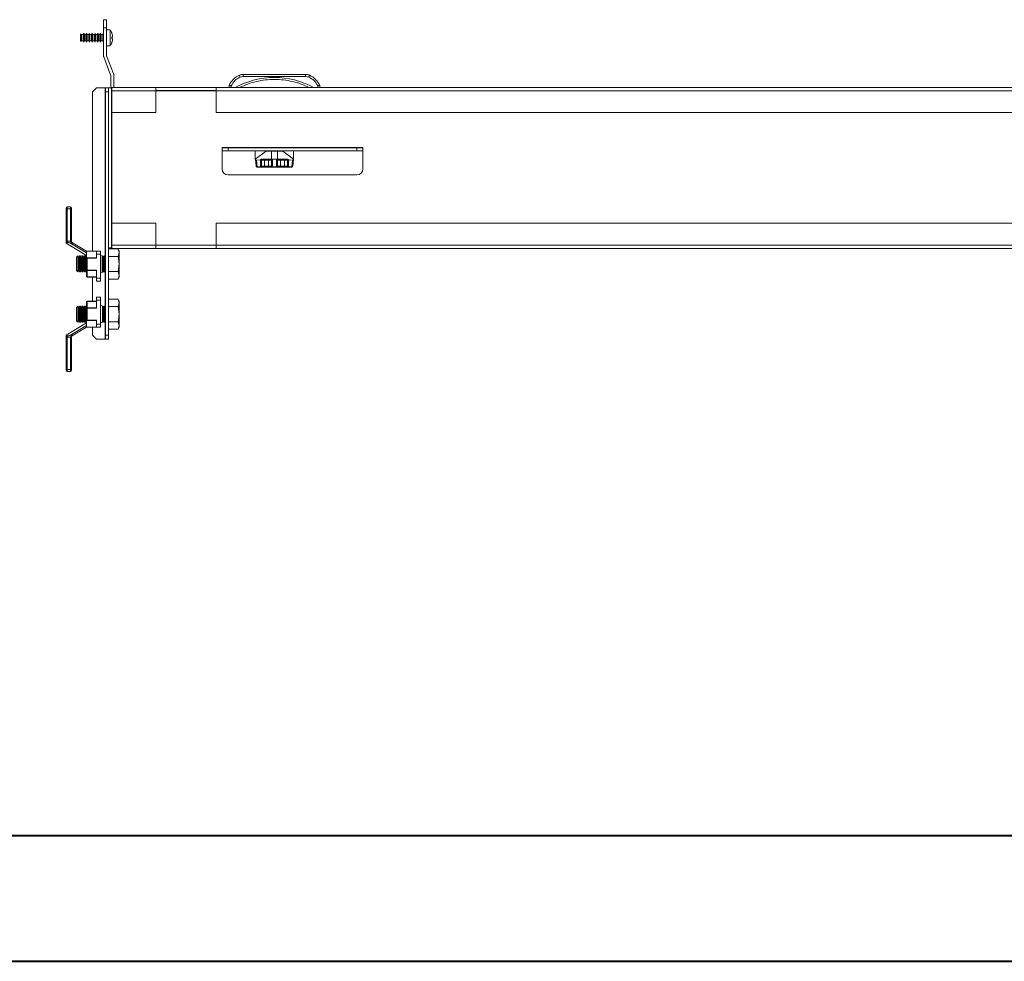
# Model space of a CAD drawing. Units: millimetres. Extents: x 0 to 5650, y 0 to 3902.
# Drawn here: x 965 to 1455, y 0 to 468 of the extents above; entities that cross this region are included whole.
import ezdxf

# ---------------------------------------------------------------- set-up
doc = ezdxf.new("R2010")
doc.units = ezdxf.units.MM

msp = doc.modelspace()

# ---------------------------------------------------------------- linework, layer by layer
at = {"color": 7, "linetype": 'Continuous', "lineweight": 15}
for p, q in [((1006.61, 468.05), (1006.61, 464.05)), ((1008.11, 468.05), (1006.61, 468.05)), ((1008.11, 464.05), (1008.11, 468.05)), ((995.14, 460.74), (995.11, 460.7)), ((995.11, 460.7), (995.11, 459.05)), ((995.49, 460.94), (995.14, 460.74)), ((995.14, 460.74), (995.14, 459.05)), ((995.69, 460.6), (995.49, 460.94)), ((995.49, 460.94), (995.49, 457.15)), ((996.46, 460.6), (995.69, 460.6)), ((995.69, 460.6), (995.69, 459.05)), ((996.77, 461.15), (996.46, 460.6)), ((996.46, 460.6), (996.46, 459.05)), ((997.09, 460.6), (996.77, 461.15)), ((996.77, 461.15), (996.77, 456.95)), ((997.86, 460.6), (997.09, 460.6)), ((997.09, 460.6), (997.09, 459.05)), ((998.17, 461.15), (997.86, 460.6)), ((997.86, 460.6), (997.86, 459.05)), ((998.49, 460.6), (998.17, 461.15)), ((998.17, 461.15), (998.17, 456.95)), ((999.26, 460.6), (998.49, 460.6)), ((998.49, 460.6), (998.49, 459.05)), ((999.57, 461.15), (999.26, 460.6)), ((999.26, 460.6), (999.26, 459.05)), ((999.89, 460.6), (999.57, 461.15)), ((999.57, 461.15), (999.57, 456.95)), ((1000.66, 460.6), (999.89, 460.6)), ((999.89, 460.6), (999.89, 459.05)), ((1000.97, 461.15), (1000.66, 460.6)), ((1000.66, 460.6), (1000.66, 459.05)), ((1001.29, 460.6), (1000.97, 461.15)), ((1000.97, 461.15), (1000.97, 456.95)), ((1002.06, 460.6), (1001.29, 460.6)), ((1001.29, 460.6), (1001.29, 459.05)), ((1002.37, 461.15), (1002.06, 460.6)), ((1002.06, 460.6), (1002.06, 459.05)), ((1002.69, 460.6), (1002.37, 461.15)), ((1002.37, 461.15), (1002.37, 456.95)), ((1003.46, 460.6), (1002.69, 460.6)), ((1002.69, 460.6), (1002.69, 459.05)), ((1003.77, 461.15), (1003.46, 460.6)), ((1003.46, 460.6), (1003.46, 459.05)), ((1004.09, 460.6), (1003.77, 461.15)), ((1003.77, 461.15), (1003.77, 456.95)), ((1004.86, 460.6), (1004.09, 460.6)), ((1004.09, 460.6), (1004.09, 459.05)), ((1005.17, 461.15), (1004.86, 460.6)), ((1004.86, 460.6), (1004.86, 459.05)), ((1005.49, 460.6), (1005.17, 461.15)), ((1005.17, 461.15), (1005.17, 456.95)), ((1006.26, 460.6), (1005.49, 460.6)), ((1005.49, 460.6), (1005.49, 459.05)), ((1006.57, 461.15), (1006.26, 460.6)), ((1006.26, 460.6), (1006.26, 459.05)), ((1006.61, 461.08), (1006.57, 461.15)), ((1006.57, 461.15), (1006.57, 456.95)), ((1006.61, 464.05), (1008.11, 464.05)), ((1006.61, 464.05), (1006.61, 450.07)), ((1008.11, 464.05), (1008.11, 450.07)), ((1009.84, 463.05), (1008.11, 463.05)), ((1009.84, 459.05), (1009.84, 463.05)), ((1010.82, 461.21), (1011.07, 460.36)), ((1010.82, 461.21), (1010.84, 461.21)), ((1011.07, 460.36), (1010.82, 461.21)), ((1011.14, 459.73), (1011.07, 460.36)), ((995.11, 459.05), (995.11, 457.4)), ((995.11, 457.4), (995.14, 457.35)), ((995.14, 459.05), (995.14, 457.35)), ((995.14, 457.35), (995.49, 457.15)), ((995.49, 457.15), (995.69, 457.5)), ((995.69, 459.05), (995.69, 457.5)), ((995.69, 457.5), (996.46, 457.5)), ((996.46, 459.05), (996.46, 457.5)), ((996.46, 457.5), (996.77, 456.95)), ((996.77, 456.95), (997.09, 457.5)), ((997.09, 459.05), (997.09, 457.5)), ((997.09, 457.5), (997.86, 457.5)), ((997.86, 459.05), (997.86, 457.5)), ((997.86, 457.5), (998.17, 456.95)), ((998.17, 456.95), (998.49, 457.5)), ((998.49, 459.05), (998.49, 457.5)), ((998.49, 457.5), (999.26, 457.5)), ((999.26, 459.05), (999.26, 457.5)), ((999.26, 457.5), (999.57, 456.95)), ((999.57, 456.95), (999.89, 457.5)), ((999.89, 459.05), (999.89, 457.5)), ((999.89, 457.5), (1000.66, 457.5)), ((1000.66, 459.05), (1000.66, 457.5)), ((1000.66, 457.5), (1000.97, 456.95)), ((1000.97, 456.95), (1001.29, 457.5)), ((1001.29, 459.05), (1001.29, 457.5)), ((1001.29, 457.5), (1002.06, 457.5)), ((1002.06, 459.05), (1002.06, 457.5)), ((1002.06, 457.5), (1002.37, 456.95)), ((1002.37, 456.95), (1002.69, 457.5)), ((1002.69, 459.05), (1002.69, 457.5)), ((1002.69, 457.5), (1003.46, 457.5)), ((1003.46, 459.05), (1003.46, 457.5)), ((1003.46, 457.5), (1003.77, 456.95)), ((1003.77, 456.95), (1004.09, 457.5)), ((1004.09, 459.05), (1004.09, 457.5)), ((1004.09, 457.5), (1004.86, 457.5)), ((1004.86, 459.05), (1004.86, 457.5)), ((1004.86, 457.5), (1005.17, 456.95)), ((1005.17, 456.95), (1005.49, 457.5)), ((1005.49, 459.05), (1005.49, 457.5)), ((1005.49, 457.5), (1006.26, 457.5)), ((1006.26, 459.05), (1006.26, 457.5)), ((1006.26, 457.5), (1006.57, 456.95)), ((1006.57, 456.95), (1006.61, 457.02)), ((1009.84, 455.05), (1009.84, 459.05)), ((1010.82, 459.54), (1011.07, 459.36)), ((1010.82, 458.55), (1010.82, 459.54)), ((1010.82, 459.33), (1011.07, 459.36)), ((1011.07, 458.73), (1010.82, 458.76)), ((1011.07, 458.73), (1010.82, 458.55)), ((1010.82, 456.89), (1011.07, 457.73)), ((1011.07, 457.73), (1010.82, 456.89)), ((1011.07, 459.36), (1011.14, 459.73)), ((1011.14, 458.36), (1011.07, 458.73)), ((1011.07, 457.73), (1011.14, 458.36)), ((1008.11, 455.05), (1009.84, 455.05)), ((1010.29, 440.19), (1006.72, 449.49)), ((1008.12, 450.03), (1011.69, 440.73)), ((1076.1, 439.82), (1076.1, 440.82)), ((1107.13, 440.82), (1076.1, 440.82)), ((1107.13, 440.82), (1107.13, 439.82)), ((1010.3, 440.15), (1010.3, 434.12)), ((1011.8, 440.15), (1011.8, 434.32)), ((1074.54, 439.51), (1076.1, 439.82)), ((1107.13, 439.82), (1076.1, 439.82)), ((1107.13, 439.82), (1108.68, 439.51)), ((1003.11, 434.12), (1001.11, 432.12)), ((1001.11, 432.12), (1001.11, 352.92)), ((1007.51, 434.12), (1003.11, 434.12)), ((1007.51, 434.12), (1007.61, 434.12)), ((1007.61, 434.12), (1009.11, 434.12)), ((1007.61, 432.12), (1007.61, 434.12)), ((1009.11, 432.12), (1007.61, 432.12)), ((1007.61, 311.12), (1007.61, 432.12)), ((1009.11, 434.12), (1009.11, 354.52)), ((1009.11, 434.12), (1010.61, 434.12)), ((1009.11, 311.12), (1009.11, 432.12)), ((1010.61, 354.52), (1010.61, 434.12)), ((1010.61, 434.12), (1010.71, 434.12)), ((1010.71, 434.32), (1032.71, 434.32)), ((1010.71, 434.32), (1010.71, 432.72)), ((1010.71, 432.72), (1032.71, 432.72)), ((1010.71, 432.72), (1010.71, 421.82)), ((1032.71, 432.72), (1032.71, 434.32)), ((1062.71, 434.32), (1032.71, 434.32)), ((1032.71, 432.82), (1062.71, 432.82)), ((1032.71, 421.82), (1032.71, 432.72)), ((1062.71, 434.32), (1851.01, 434.32)), ((1062.71, 434.32), (1062.71, 432.72)), ((1062.71, 432.72), (1851.01, 432.72)), ((1062.71, 432.72), (1062.71, 421.82)), ((1069.11, 434.32), (1069.11, 435.32)), ((1069.11, 434.32), (1069.11, 435.32)), ((1070.11, 434.32), (1070.11, 435.12)), ((1113.11, 435.12), (1113.11, 434.32)), ((1114.11, 434.32), (1114.11, 435.32)), ((1010.71, 421.82), (1032.71, 421.82)), ((1062.71, 421.82), (1851.01, 421.82)), ((1065.61, 404.42), (1135.61, 404.42)), ((1065.61, 404.32), (1065.61, 404.42)), ((1065.61, 402.82), (1065.61, 404.32)), ((1068.61, 404.32), (1065.61, 404.32)), ((1068.61, 402.82), (1065.61, 402.82)), ((1065.61, 393.82), (1065.61, 402.82)), ((1068.61, 402.82), (1068.61, 404.32)), ((1132.61, 404.32), (1068.61, 404.32)), ((1132.61, 402.82), (1068.61, 402.82)), ((1082.11, 402.82), (1082.11, 398.72)), ((1082.11, 402.82), (1082.11, 398.72)), ((1087.45, 402.72), (1082.11, 398.72)), ((1090.11, 402.72), (1087.45, 402.72)), ((1090.11, 398.72), (1090.11, 402.72)), ((1090.11, 402.72), (1093.11, 402.72)), ((1093.11, 402.72), (1093.11, 398.72)), ((1095.78, 402.72), (1093.11, 402.72)), ((1101.11, 398.72), (1095.78, 402.72)), ((1101.11, 398.72), (1101.11, 402.82)), ((1132.61, 402.82), (1132.61, 404.32)), ((1135.61, 404.32), (1132.61, 404.32)), ((1135.61, 402.82), (1132.61, 402.82)), ((1135.61, 404.32), (1135.61, 404.42)), ((1135.61, 402.82), (1135.61, 404.32)), ((1135.61, 402.82), (1135.61, 393.82)), ((1082.11, 398.72), (1082.14, 398.51)), ((1082.14, 398.51), (1082.53, 395.32)), ((1082.64, 398.1), (1084.61, 398.39)), ((1083.03, 394.94), (1082.64, 398.1)), ((1084.61, 394.94), (1084.61, 398.39)), ((1085.11, 398.22), (1084.94, 398.56)), ((1085.11, 395.38), (1085.11, 398.22)), ((1085.11, 398.22), (1086.61, 398.22)), ((1085.31, 398.72), (1090.11, 398.72)), ((1086.61, 398.72), (1086.61, 398.22)), ((1086.61, 398.22), (1086.61, 395.22)), ((1088.61, 398.22), (1086.61, 398.22)), ((1088.61, 398.22), (1088.61, 398.72)), ((1088.61, 398.22), (1090.11, 398.22)), ((1088.61, 398.22), (1088.61, 395.22)), ((1090.11, 398.72), (1090.29, 398.72)), ((1090.11, 398.22), (1090.11, 395.38)), ((1090.29, 398.72), (1090.93, 398.72)), ((1090.61, 398.67), (1090.61, 394.94)), ((1092.29, 398.72), (1090.93, 398.72)), ((1092.29, 398.72), (1092.93, 398.72)), ((1092.61, 394.94), (1092.61, 398.67)), ((1092.93, 398.72), (1093.11, 398.72)), ((1093.11, 398.72), (1097.92, 398.72)), ((1093.11, 395.38), (1093.11, 398.22)), ((1093.11, 398.22), (1094.61, 398.22)), ((1094.61, 398.72), (1094.61, 398.22)), ((1094.61, 398.22), (1094.61, 395.22)), ((1096.61, 398.22), (1094.61, 398.22)), ((1096.61, 398.22), (1096.61, 398.72)), ((1096.61, 398.22), (1098.11, 398.22)), ((1096.61, 398.22), (1096.61, 395.22)), ((1098.29, 398.56), (1098.11, 398.22)), ((1098.11, 398.22), (1098.11, 395.38)), ((1098.61, 398.39), (1100.59, 398.1)), ((1098.61, 398.39), (1098.61, 394.94)), ((1100.59, 398.1), (1100.2, 394.94)), ((1100.7, 395.32), (1101.09, 398.51)), ((1101.09, 398.51), (1101.11, 398.72)), ((1083.03, 394.94), (1084.61, 394.94)), ((1083.04, 394.72), (1083.05, 394.72)), ((1084.61, 394.72), (1083.05, 394.72)), ((1084.61, 394.72), (1084.61, 394.94)), ((1086.61, 395.22), (1085.11, 395.22)), ((1086.61, 394.72), (1086.61, 395.22)), ((1088.61, 395.22), (1086.61, 395.22)), ((1088.61, 394.72), (1086.61, 394.72)), ((1088.61, 394.72), (1088.61, 395.22)), ((1090.11, 395.22), (1088.61, 395.22)), ((1092.61, 394.94), (1090.61, 394.94)), ((1090.61, 394.94), (1090.61, 394.72)), ((1092.61, 394.72), (1090.61, 394.72)), ((1092.61, 394.72), (1092.61, 394.94)), ((1094.61, 395.22), (1093.11, 395.22)), ((1094.61, 394.72), (1094.61, 395.22)), ((1096.61, 395.22), (1094.61, 395.22)), ((1096.61, 394.72), (1094.61, 394.72)), ((1096.61, 394.72), (1096.61, 395.22)), ((1098.11, 395.22), (1096.61, 395.22)), ((1098.61, 394.94), (1100.2, 394.94)), ((1098.61, 394.94), (1098.61, 394.72)), ((1098.61, 394.72), (1100.18, 394.72)), ((1098.61, 394.72), (1098.61, 394.72)), ((1100.18, 394.72), (1100.22, 394.73)), ((1132.61, 390.82), (1068.61, 390.82)), ((988.62, 374.02), (988.12, 374.02)), ((988.12, 356.96), (988.12, 374.02)), ((988.62, 374.02), (988.62, 375.02)), ((988.62, 375.02), (990.12, 375.02)), ((988.62, 374.02), (990.12, 374.02)), ((988.62, 357.83), (988.62, 374.02)), ((990.12, 374.02), (990.12, 375.02)), ((990.62, 374.02), (990.12, 374.02)), ((990.12, 374.02), (990.12, 357.83)), ((990.62, 357.83), (990.62, 374.02)), ((1010.71, 366.82), (1010.71, 355.92)), ((1032.71, 366.82), (1010.71, 366.82)), ((1032.71, 355.92), (1032.71, 366.82)), ((1062.71, 366.82), (1062.71, 355.92)), ((1851.01, 366.82), (1062.71, 366.82)), ((990.12, 357.83), (988.62, 357.83)), ((990.12, 357.72), (990.12, 357.83)), ((990.12, 357.83), (990.62, 357.83)), ((988.12, 356.96), (988.12, 356.83)), ((988.12, 356.83), (988.14, 356.83)), ((998.11, 350.82), (988.12, 356.83)), ((998.11, 352.11), (989.83, 357.08)), ((998.11, 352.92), (991.52, 356.89)), ((998.11, 352.92), (998.11, 350.07)), ((998.11, 352.92), (1003.11, 352.92)), ((1003.11, 352.92), (1003.11, 351.39)), ((1005.11, 352.92), (1003.11, 352.92)), ((1005.11, 351.39), (1005.11, 352.92)), ((1010.61, 354.52), (1009.11, 354.52)), ((1013.83, 354.08), (1009.11, 354.08)), ((1010.61, 354.52), (1010.71, 354.52)), ((1032.71, 355.92), (1010.71, 355.92)), ((1010.71, 355.92), (1010.71, 354.32)), ((1032.71, 354.32), (1010.71, 354.32)), ((1014.41, 353.07), (1013.83, 354.08)), ((1013.83, 354.08), (1014.41, 352.2)), ((1014.41, 352.2), (1014.41, 353.07)), ((1032.71, 354.32), (1032.71, 355.92)), ((1062.71, 355.82), (1032.71, 355.82)), ((1032.71, 354.32), (1062.71, 354.32)), ((1851.01, 355.92), (1062.71, 355.92)), ((1062.71, 355.92), (1062.71, 354.32)), ((1851.01, 354.32), (1062.71, 354.32)), ((993.8, 350.57), (993.11, 349.88)), ((993.11, 349.88), (993.11, 346.57)), ((993.86, 350.57), (993.8, 350.57)), ((993.8, 350.57), (993.8, 346.57)), ((994.34, 349.88), (993.86, 350.57)), ((993.86, 350.57), (993.86, 342.57)), ((994.83, 350.57), (994.34, 349.88)), ((994.34, 349.88), (994.34, 343.26)), ((995.09, 350.57), (994.83, 350.57)), ((994.83, 350.57), (994.83, 346.57)), ((995.57, 349.88), (995.09, 350.57)), ((995.09, 350.57), (995.09, 342.57)), ((996.06, 350.57), (995.57, 349.88)), ((995.57, 349.88), (995.57, 343.26)), ((996.32, 350.57), (996.06, 350.57)), ((996.06, 350.57), (996.06, 346.57)), ((996.8, 349.88), (996.32, 350.57)), ((996.32, 350.57), (996.32, 342.57)), ((997.28, 350.57), (996.8, 349.88)), ((996.8, 349.88), (996.8, 343.26)), ((997.55, 350.57), (997.28, 350.57)), ((997.28, 350.57), (997.28, 346.57)), ((998.03, 349.88), (997.55, 350.57)), ((997.55, 350.57), (997.55, 342.57)), ((998.11, 350), (998.03, 349.88)), ((998.03, 349.88), (998.03, 343.26)), ((998.11, 350.07), (998.11, 343.48)), ((1003.11, 349.62), (998.26, 349.62)), ((998.41, 343.48), (998.41, 349.47)), ((998.41, 349.47), (1003.11, 349.47)), ((1003.11, 351.39), (1003.11, 349.47)), ((1003.11, 351.39), (1005.11, 351.39)), ((1005.11, 351.39), (1005.11, 339.56)), ((1006.05, 350.57), (1005.11, 350.77)), ((1005.89, 350.57), (1005.89, 346.57)), ((1006.15, 350.57), (1006.05, 350.57)), ((1006.17, 350.55), (1006.15, 350.57)), ((1006.15, 350.57), (1006.15, 342.57)), ((1006.41, 350.5), (1006.17, 350.55)), ((1006.41, 350.5), (1006.41, 342.45)), ((1006.63, 349.88), (1006.41, 350.2)), ((1007.12, 350.57), (1006.63, 349.88)), ((1006.63, 349.88), (1006.63, 343.26)), ((1007.38, 350.57), (1007.12, 350.57)), ((1007.12, 350.57), (1007.12, 346.57)), ((1007.61, 350.24), (1007.38, 350.57)), ((1007.38, 350.57), (1007.38, 342.57)), ((1013.83, 350.33), (1009.11, 350.33)), ((1014.41, 352.2), (1013.83, 350.33)), ((1013.83, 350.33), (1014.41, 346.57)), ((1014.41, 346.57), (1014.41, 352.2)), ((993.11, 346.57), (993.11, 343.26)), ((993.11, 343.26), (993.8, 342.57)), ((993.8, 346.57), (993.8, 342.57)), ((993.86, 342.57), (994.34, 343.26)), ((994.34, 343.26), (994.83, 342.57)), ((994.83, 346.57), (994.83, 342.57)), ((995.09, 342.57), (995.57, 343.26)), ((995.57, 343.26), (996.06, 342.57)), ((996.06, 346.57), (996.06, 342.57)), ((996.32, 342.57), (996.8, 343.26)), ((996.8, 343.26), (997.28, 342.57)), ((997.28, 346.57), (997.28, 342.57)), ((997.55, 342.57), (998.03, 343.26)), ((998.03, 343.26), (998.11, 343.15)), ((998.11, 343.48), (998.41, 343.48)), ((998.11, 343.48), (998.11, 340.32)), ((1003.11, 343.48), (998.41, 343.48)), ((998.41, 343.48), (998.41, 343.33)), ((998.41, 343.33), (1003.11, 343.33)), ((998.41, 340.17), (998.41, 343.33)), ((1003.11, 339.56), (1003.11, 343.48)), ((1005.89, 346.57), (1005.89, 342.57)), ((1006.41, 342.95), (1006.63, 343.26)), ((1006.63, 343.26), (1007.12, 342.57)), ((1007.12, 346.57), (1007.12, 342.57)), ((1007.38, 342.57), (1007.61, 342.91)), ((1013.83, 342.82), (1009.11, 342.82)), ((1014.41, 346.57), (1013.83, 342.82)), ((1013.83, 342.82), (1014.41, 340.95)), ((1014.41, 340.95), (1014.41, 346.57)), ((993.8, 342.57), (993.86, 342.57)), ((994.83, 342.57), (995.09, 342.57)), ((996.06, 342.57), (996.32, 342.57)), ((997.28, 342.57), (997.55, 342.57)), ((1003.11, 340.17), (998.41, 340.17)), ((998.41, 340.17), (998.41, 340.02)), ((998.41, 340.02), (1003.11, 340.02)), ((1001.11, 340.02), (1001.11, 328.02)), ((1005.11, 339.56), (1003.11, 339.56)), ((1003.11, 339.56), (1003.11, 338.02)), ((1003.11, 338.02), (1005.11, 338.02)), ((1005.11, 342.17), (1006.41, 342.45)), ((1005.11, 339.56), (1005.11, 338.02)), ((1007.12, 342.57), (1007.38, 342.57)), ((1009.11, 339.07), (1013.83, 339.07)), ((1014.41, 340.95), (1013.83, 339.07)), ((1013.83, 339.07), (1014.41, 340.07)), ((1014.41, 340.07), (1014.41, 340.95)), ((1003.11, 330.02), (1003.11, 328.49)), ((1005.11, 330.02), (1003.11, 330.02)), ((1003.11, 324.57), (1003.11, 328.49)), ((1003.11, 328.49), (1005.11, 328.49)), ((1005.11, 330.02), (1005.11, 328.49)), ((1005.11, 328.49), (1005.11, 316.66)), ((1013.83, 329.08), (1009.11, 329.08)), ((1014.41, 328.07), (1013.83, 329.08)), ((1013.83, 329.08), (1014.41, 327.2)), ((1014.41, 327.2), (1014.41, 328.07)), ((993.8, 325.57), (993.11, 324.88)), ((993.11, 324.88), (993.11, 321.57)), ((993.86, 325.57), (993.8, 325.57)), ((993.8, 325.57), (993.8, 321.57)), ((994.34, 324.88), (993.86, 325.57)), ((993.86, 325.57), (993.86, 317.57)), ((994.83, 325.57), (994.34, 324.88)), ((994.34, 324.88), (994.34, 318.26)), ((995.09, 325.57), (994.83, 325.57)), ((994.83, 325.57), (994.83, 321.57)), ((995.57, 324.88), (995.09, 325.57)), ((995.09, 325.57), (995.09, 317.57)), ((996.06, 325.57), (995.57, 324.88)), ((995.57, 324.88), (995.57, 318.26)), ((996.32, 325.57), (996.06, 325.57)), ((996.06, 325.57), (996.06, 321.57)), ((996.8, 324.88), (996.32, 325.57)), ((996.32, 325.57), (996.32, 317.57)), ((997.28, 325.57), (996.8, 324.88)), ((996.8, 324.88), (996.8, 318.26)), ((997.55, 325.57), (997.28, 325.57)), ((997.28, 325.57), (997.28, 321.57)), ((998.03, 324.88), (997.55, 325.57)), ((997.55, 325.57), (997.55, 317.57)), ((998.11, 325), (998.03, 324.88)), ((998.03, 324.88), (998.03, 318.26)), ((998.11, 327.72), (998.11, 324.57)), ((998.41, 324.57), (998.11, 324.57)), ((998.11, 324.57), (998.11, 317.98)), ((998.41, 328.02), (998.41, 327.87)), ((1003.11, 328.02), (998.41, 328.02)), ((998.41, 324.72), (998.41, 327.87)), ((998.41, 327.87), (1003.11, 327.87)), ((1003.11, 324.72), (998.41, 324.72)), ((998.41, 324.72), (998.41, 324.57)), ((998.41, 318.58), (998.41, 324.57)), ((998.41, 324.57), (1003.11, 324.57)), ((1006.41, 325.6), (1005.11, 325.87)), ((1006.15, 325.57), (1006.15, 317.57)), ((1006.41, 325.6), (1006.41, 317.55)), ((1006.63, 324.88), (1006.41, 325.2)), ((1007.12, 325.57), (1006.63, 324.88)), ((1006.63, 324.88), (1006.63, 318.26)), ((1007.38, 325.57), (1007.12, 325.57)), ((1007.12, 325.57), (1007.12, 321.57)), ((1007.61, 325.24), (1007.38, 325.57)), ((1007.38, 325.57), (1007.38, 317.57)), ((1013.83, 325.33), (1009.11, 325.33)), ((1014.41, 327.2), (1013.83, 325.33)), ((1013.83, 325.33), (1014.41, 321.57)), ((1014.41, 321.57), (1014.41, 327.2)), ((993.11, 321.57), (993.11, 318.26)), ((993.11, 318.26), (993.8, 317.57)), ((993.8, 321.57), (993.8, 317.57)), ((993.86, 317.57), (994.34, 318.26)), ((994.34, 318.26), (994.83, 317.57)), ((994.83, 321.57), (994.83, 317.57)), ((995.09, 317.57), (995.57, 318.26)), ((995.57, 318.26), (996.06, 317.57)), ((996.06, 321.57), (996.06, 317.57)), ((996.32, 317.57), (996.8, 318.26)), ((996.8, 318.26), (997.28, 317.57)), ((997.28, 321.57), (997.28, 317.57)), ((997.55, 317.57), (998.03, 318.26)), ((998.03, 318.26), (998.11, 318.15)), ((998.26, 318.43), (1003.11, 318.43)), ((1003.11, 318.58), (998.41, 318.58)), ((1003.11, 318.58), (1003.11, 316.66)), ((1006.41, 317.95), (1006.63, 318.26)), ((1006.63, 318.26), (1007.12, 317.57)), ((1007.12, 321.57), (1007.12, 317.57)), ((1014.41, 321.57), (1013.83, 317.82)), ((1014.41, 315.95), (1014.41, 321.57)), ((988.12, 311.22), (998.11, 317.22)), ((989.83, 310.97), (998.11, 315.94)), ((991.52, 311.16), (998.11, 315.12)), ((993.8, 317.57), (993.86, 317.57)), ((994.83, 317.57), (995.09, 317.57)), ((996.06, 317.57), (996.32, 317.57)), ((997.28, 317.57), (997.55, 317.57)), ((998.11, 317.98), (998.11, 315.12)), ((1003.11, 315.12), (998.11, 315.12)), ((1001.11, 315.12), (1001.11, 311.12)), ((1005.11, 316.66), (1003.11, 316.66)), ((1003.11, 316.66), (1003.11, 315.12)), ((1003.11, 315.12), (1005.11, 315.12)), ((1005.11, 317.27), (1006.41, 317.55)), ((1005.11, 316.66), (1005.11, 315.12)), ((1007.12, 317.57), (1007.38, 317.57)), ((1007.38, 317.57), (1007.61, 317.91)), ((1013.83, 317.82), (1009.11, 317.82)), ((1009.11, 314.07), (1013.83, 314.07)), ((1013.83, 317.82), (1014.41, 315.95)), ((1014.41, 315.95), (1013.83, 314.07)), ((1013.83, 314.07), (1014.41, 315.07)), ((1014.41, 315.07), (1014.41, 315.95)), ((988.12, 311.22), (988.12, 311.09)), ((988.14, 311.22), (988.12, 311.22)), ((988.12, 294.02), (988.12, 311.09)), ((988.62, 294.02), (988.62, 310.22)), ((990.12, 310.22), (988.62, 310.22)), ((990.12, 310.22), (990.12, 310.32)), ((990.62, 310.22), (990.12, 310.22)), ((990.12, 294.02), (990.12, 310.22)), ((990.62, 294.02), (990.62, 310.22)), ((1001.11, 311.12), (1003.11, 309.12)), ((1003.11, 309.12), (1007.51, 309.12)), ((1007.51, 309.12), (1007.61, 309.12)), ((1007.61, 311.12), (1009.11, 311.12)), ((1007.61, 309.12), (1007.61, 311.12)), ((1009.11, 309.12), (1007.61, 309.12)), ((1009.11, 311.12), (1009.11, 309.12)), ((988.12, 294.02), (988.62, 294.02)), ((988.62, 293.02), (988.62, 294.02)), ((988.62, 294.02), (990.12, 294.02)), ((990.12, 293.02), (990.12, 294.02)), ((990.12, 294.02), (990.62, 294.02)), ((990.12, 293.02), (988.62, 293.02))]:
    msp.add_line(p, q, dxfattribs=at)
at = {"color": 8, "linetype": 'Continuous', "lineweight": 15}
for p, q in [((1007.51, 350.38), (1007.51, 434.12)), ((1062.71, 432.72), (1032.71, 432.72)), ((1010.71, 421.82), (1010.71, 366.82)), ((1090.11, 402.72), (1090.11, 402.82)), ((1093.11, 402.82), (1093.11, 402.72)), ((1032.71, 355.92), (1062.71, 355.92)), ((1007.51, 325.38), (1007.51, 342.77)), ((1007.51, 309.12), (1007.51, 317.77))]:
    msp.add_line(p, q, dxfattribs=at)
at = {"color": 0, "linetype": 'Continuous', "lineweight": 40}
for p, q in [((156.38, 62.22), (5587.28, 62.22)), ((0.13, -0.28), (5649.78, -0.28))]:
    msp.add_line(p, q, dxfattribs=at)
at = {"color": 7, "linetype": 'Continuous', "lineweight": 15, "flags": 128}
for points in [[(1074.16, 440.43), (1074.16, 440.41), (1074.19, 440.36), (1074.22, 440.28), (1074.27, 440.16), (1074.33, 440.02), (1074.4, 439.86), (1074.47, 439.69), (1074.54, 439.51)], [(1108.68, 439.51), (1108.76, 439.69), (1108.83, 439.86), (1108.9, 440.02), (1108.96, 440.16), (1109.01, 440.28), (1109.04, 440.36), (1109.06, 440.41), (1109.07, 440.43)], [(1082.91, 394.74), (1082.96, 394.73), (1083.05, 394.72)], [(991.52, 356.89), (991.39, 356.96), (991.21, 357.07), (990.98, 357.21), (990.72, 357.37), (990.43, 357.54), (990.12, 357.72)], [(998.41, 349.47), (998.36, 349.52), (998.31, 349.57), (998.26, 349.62)], [(998.41, 343.33), (998.36, 343.34), (998.3, 343.34), (998.25, 343.36), (998.2, 343.38), (998.16, 343.4), (998.14, 343.42), (998.12, 343.45), (998.11, 343.48)], [(998.11, 340.32), (998.12, 340.3), (998.14, 340.27), (998.16, 340.24), (998.2, 340.22), (998.25, 340.2), (998.3, 340.19), (998.36, 340.18), (998.41, 340.17)], [(998.41, 327.87), (998.36, 327.87), (998.3, 327.86), (998.25, 327.85), (998.2, 327.83), (998.16, 327.81), (998.14, 327.78), (998.12, 327.75), (998.11, 327.72)], [(998.11, 324.57), (998.12, 324.6), (998.14, 324.62), (998.16, 324.65), (998.2, 324.67), (998.25, 324.69), (998.3, 324.71), (998.36, 324.71), (998.41, 324.72)], [(998.26, 318.43), (998.31, 318.48), (998.36, 318.53), (998.41, 318.58)], [(990.12, 310.32), (990.43, 310.51), (990.72, 310.68), (990.98, 310.84), (991.21, 310.97), (991.39, 311.08), (991.52, 311.16)]]:
    msp.add_lwpolyline(points, dxfattribs=at)
at = {"color": 7, "linetype": 'Continuous', "lineweight": 15}
for centre, radius, start, end in [((1004.71, 459.05), 6.5, 19.4491, 37.9799), ((1004.71, 459.05), 6.5, 322.0201, 340.5624), ((1008.21, 450.07), 1.6, 180, 201), ((1008.21, 450.07), 0.1, 180, 201), ((1010.2, 440.15), 1.6, 0, 21), ((1076.1, 435.82), 5, 90, 112.8933), ((1107.13, 435.82), 5, 67.1067, 90), ((1010.2, 440.15), 0.1, 0, 21), ((1077.81, 431.78), 9.39, 112.8933, 157.8318), ((1091.61, 398.8), 40.53, 61.2372, 118.7628), ((1105.42, 431.78), 9.39, 22.1682, 67.1067), ((1089.61, 398.22), 0.5, 0, 90), ((1093.61, 398.22), 0.5, 90, 180), ((1068.61, 393.82), 3, 180, 270), ((1082.99, 395.4), 0.469, 189.9626, 274.2478), ((1083.05, 395.22), 0.5, 187, 208.2673), ((1084.64, 395.41), 0.476, 266.9865, 356.6321), ((1084.61, 395.22), 0.5, 270, 0), ((1090.59, 395.41), 0.476, 183.3679, 273.0135), ((1090.61, 395.22), 0.5, 180, 270), ((1092.64, 395.41), 0.476, 266.986, 356.633), ((1092.61, 395.22), 0.5, 270, 0), ((1098.59, 395.41), 0.476, 183.3672, 273.0138), ((1098.61, 395.22), 0.5, 180, 270), ((1100.23, 395.4), 0.469, 265.7519, 350.0381), ((1100.18, 395.22), 0.5, 316.3898, 353), ((1132.61, 393.82), 3, 270, 0), ((988.62, 374.52), 0.5, 90, 180), ((990.12, 374.52), 0.5, 0, 90), ((998.41, 340.32), 0.3, 180, 270), ((998.41, 327.72), 0.3, 90, 180), ((988.62, 293.52), 0.5, 180, 270), ((990.12, 293.52), 0.5, 270, 0)]:
    msp.add_arc(centre, radius, start, end, dxfattribs=at)
for centre, major_axis, ratio, start_param, end_param in [((993.25, 357.83), (-5.12, 0), 0.19521, 0.841745, 1.227346), ((998.41, 350.07), (0, 0.52), 0.57735, 1.570796, 2.617994), ((998.41, 317.98), (0, 0.52), 0.57735, 0.523599, 1.570796), ((993.25, 310.22), (-5.12, 0), 0.19521, 5.055839, 5.44144)]:
    msp.add_ellipse(centre, major_axis=major_axis, ratio=ratio, start_param=start_param, end_param=end_param, dxfattribs=at)
for points, knots in [([(1010.84, 456.89), (1010.84, 456.89), (1010.85, 456.89), (1010.84, 456.89), (1010.82, 456.89)], [0, 0, 0, 0, 0.002866, 1, 1, 1, 1]), ([(1074.54, 439.51), (1073.59, 438.99), (1071.69, 437.96), (1070.64, 436.07), (1070.11, 435.12)], [0, 0, 0, 0, 0.5, 1, 1, 1, 1]), ([(1108.94, 434.32), (1107.59, 434.93), (1104.9, 436.14), (1100.6, 437.37), (1096.16, 438.15), (1091.61, 438.41), (1087.07, 438.15), (1082.63, 437.37), (1078.33, 436.14), (1075.63, 434.93), (1074.29, 434.32)], [0, 0, 0, 0, 0.123377, 0.246745, 0.372954, 0.5, 0.627046, 0.753254, 0.876616, 1, 1, 1, 1]), ([(1113.11, 435.12), (1112.59, 436.07), (1111.53, 437.96), (1109.63, 438.99), (1108.68, 439.51)], [0, 0, 0, 0, 0.5, 1, 1, 1, 1]), ([(1069.11, 435.32), (1069.13, 435.32), (1069.15, 435.32), (1069.28, 435.29), (1069.43, 435.26), (1069.64, 435.22), (1069.89, 435.17), (1070.04, 435.14), (1070.11, 435.12)], [0, 0, 0, 0, 0.242745, 0.369465, 0.499586, 0.715712, 0.849431, 1, 1, 1, 1]), ([(1113.11, 435.12), (1113.19, 435.14), (1113.34, 435.17), (1113.58, 435.22), (1113.79, 435.26), (1113.95, 435.29), (1114.08, 435.32), (1114.1, 435.32), (1114.11, 435.32)], [0, 0, 0, 0, 0.1505902, 0.2843175, 0.5004516, 0.6305415, 0.757258, 1, 1, 1, 1]), ([(1082.14, 398.51), (1082.15, 398.45), (1082.17, 398.36), (1082.24, 398.25), (1082.3, 398.19), (1082.38, 398.14), (1082.49, 398.09), (1082.58, 398.1), (1082.64, 398.1)], [0, 0, 0, 0, 0.250479, 0.376798, 0.499729, 0.623181, 0.749504, 1, 1, 1, 1]), ([(1084.94, 398.56), (1084.89, 398.52), (1084.79, 398.43), (1084.67, 398.4), (1084.61, 398.39)], [0, 0, 0, 0, 0.543783, 1, 1, 1, 1]), ([(1084.94, 398.56), (1084.96, 398.59), (1085.01, 398.64), (1085.11, 398.69), (1085.2, 398.72), (1085.27, 398.72), (1085.31, 398.72)], [0, 0, 0, 0, 0.248952, 0.499855, 0.750267, 1, 1, 1, 1]), ([(1090.61, 398.67), (1090.6, 398.67), (1090.56, 398.67), (1090.49, 398.66), (1090.36, 398.62), (1090.16, 398.47), (1090.13, 398.33), (1090.11, 398.22)], [0, 0, 0, 0, 0.021614, 0.04611, 0.110552, 0.33327, 1, 1, 1, 1]), ([(1090.93, 398.72), (1090.87, 398.72), (1090.78, 398.72), (1090.68, 398.7), (1090.63, 398.68), (1090.61, 398.67)], [0, 0, 0, 0, 0.523046, 0.762493, 1, 1, 1, 1]), ([(1092.61, 398.67), (1092.59, 398.68), (1092.55, 398.7), (1092.44, 398.72), (1092.35, 398.72), (1092.29, 398.72)], [0, 0, 0, 0, 0.237495, 0.47693, 1, 1, 1, 1]), ([(1093.11, 398.22), (1093.09, 398.33), (1093.07, 398.47), (1092.87, 398.62), (1092.73, 398.66), (1092.66, 398.67), (1092.63, 398.67), (1092.61, 398.67)], [0, 0, 0, 0, 0.666729, 0.889447, 0.953886, 0.978383, 1, 1, 1, 1]), ([(1097.92, 398.72), (1097.95, 398.72), (1098.02, 398.72), (1098.12, 398.69), (1098.21, 398.64), (1098.26, 398.59), (1098.29, 398.56)], [0, 0, 0, 0, 0.249732, 0.500149, 0.751013, 1, 1, 1, 1]), ([(1098.61, 398.39), (1098.56, 398.4), (1098.43, 398.43), (1098.34, 398.52), (1098.29, 398.56)], [0, 0, 0, 0, 0.4562, 1, 1, 1, 1]), ([(1101.09, 398.51), (1101.07, 398.44), (1101.05, 398.32), (1100.95, 398.2), (1100.85, 398.14), (1100.77, 398.1), (1100.68, 398.09), (1100.62, 398.1), (1100.59, 398.1)], [0, 0, 0, 0, 0.2624887, 0.4992159, 0.6193897, 0.7420898, 0.8685803, 1, 1, 1, 1]), ([(1082.6, 395), (1082.63, 394.96), (1082.68, 394.88), (1082.79, 394.79), (1082.91, 394.74), (1083, 394.73), (1083.05, 394.73)], [0, 0, 0, 0, 0.253707, 0.511196, 0.762764, 1, 1, 1, 1]), ([(1083.05, 394.72), (1083.05, 394.73), (1083.04, 394.75), (1083.03, 394.87), (1083.03, 394.94)], [0, 0, 0, 0, 0.495339, 1, 1, 1, 1]), ([(1086.61, 394.72), (1086.36, 394.72), (1085.97, 394.72), (1085.51, 394.72), (1085.19, 394.72), (1084.93, 394.72), (1084.68, 394.72), (1084.64, 394.72), (1084.61, 394.72)], [0, 0, 0, 0, 0.2394446, 0.3696346, 0.5000062, 0.6302, 0.7605591, 1, 1, 1, 1]), ([(1090.61, 394.72), (1090.59, 394.72), (1090.55, 394.72), (1090.3, 394.72), (1090.04, 394.72), (1089.72, 394.72), (1089.25, 394.72), (1088.86, 394.72), (1088.61, 394.72)], [0, 0, 0, 0, 0.239441, 0.369638, 0.499994, 0.630194, 0.760556, 1, 1, 1, 1]), ([(1094.61, 394.72), (1094.36, 394.72), (1093.97, 394.72), (1093.51, 394.72), (1093.19, 394.72), (1092.93, 394.72), (1092.68, 394.72), (1092.64, 394.72), (1092.61, 394.72)], [0, 0, 0, 0, 0.2394457, 0.3696346, 0.5000061, 0.6301998, 0.7605595, 1, 1, 1, 1]), ([(1098.61, 394.72), (1098.59, 394.72), (1098.55, 394.72), (1098.3, 394.72), (1098.04, 394.72), (1097.72, 394.72), (1097.25, 394.72), (1096.86, 394.72), (1096.61, 394.72)], [0, 0, 0, 0, 0.239441, 0.369639, 0.499994, 0.630195, 0.760556, 1, 1, 1, 1]), ([(1100.18, 394.73), (1100.22, 394.73), (1100.31, 394.74), (1100.44, 394.79), (1100.55, 394.88), (1100.6, 394.96), (1100.63, 395)], [0, 0, 0, 0, 0.237242, 0.488809, 0.746297, 1, 1, 1, 1]), ([(1100.2, 394.94), (1100.19, 394.87), (1100.18, 394.75), (1100.18, 394.73), (1100.18, 394.72)], [0, 0, 0, 0, 0.504661, 1, 1, 1, 1]), ([(988.12, 374.52), (988.12, 374.52), (988.12, 374.51), (988.12, 374.44), (988.12, 374.38), (988.12, 374.3), (988.12, 374.18), (988.12, 374.09), (988.12, 374.02)], [0, 0, 0, 0, 0.2394644, 0.3700614, 0.4999756, 0.6306147, 0.7605543, 1, 1, 1, 1]), ([(990.62, 374.52), (990.62, 374.52), (990.62, 374.51), (990.62, 374.45), (990.62, 374.38), (990.62, 374.3), (990.62, 374.18), (990.62, 374.09), (990.62, 374.02)], [0, 0, 0, 0, 0.239463, 0.3682424, 0.4999743, 0.6287917, 0.7605557, 1, 1, 1, 1]), ([(988.62, 357.83), (988.62, 357.82), (988.53, 357.69), (988.37, 357.46), (988.2, 357.19), (988.13, 357.04), (988.13, 356.98), (988.12, 356.96)], [0, 0, 0, 0, 0.005391, 0.428014, 0.702837, 0.905188, 1, 1, 1, 1]), ([(990.62, 357.83), (990.62, 357.79), (990.62, 357.71), (990.62, 357.6), (990.62, 357.5), (990.62, 357.45), (990.62, 357.42)], [0, 0, 0, 0, 0.250649, 0.499931, 0.747773, 1, 1, 1, 1]), ([(989.83, 357.08), (989.5, 357.15), (989.11, 357.23), (988.63, 357.16), (988.45, 357.06), (988.3, 356.93), (988.2, 356.84), (988.16, 356.83), (988.14, 356.83)], [0, 0, 0, 0, 0.455909, 0.550301, 0.645566, 0.758952, 0.908333, 1, 1, 1, 1]), ([(988.12, 311.09), (988.13, 311.04), (988.16, 310.93), (988.3, 310.69), (988.47, 310.44), (988.59, 310.27), (988.62, 310.22), (988.62, 310.22)], [0, 0, 0, 0, 0.2178209, 0.4765696, 0.8410222, 0.9946088, 1, 1, 1, 1]), ([(988.14, 311.22), (988.17, 311.21), (988.23, 311.19), (988.36, 311.06), (988.52, 310.94), (988.73, 310.86), (989.18, 310.84), (989.55, 310.91), (989.83, 310.97)], [0, 0, 0, 0, 0.151532, 0.3032, 0.394061, 0.485645, 0.604557, 1, 1, 1, 1]), ([(990.62, 310.62), (990.62, 310.6), (990.62, 310.55), (990.62, 310.45), (990.62, 310.34), (990.62, 310.26), (990.62, 310.22)], [0, 0, 0, 0, 0.250674, 0.499982, 0.747826, 1, 1, 1, 1]), ([(988.12, 293.52), (988.12, 293.53), (988.12, 293.54), (988.12, 293.6), (988.12, 293.67), (988.12, 293.75), (988.12, 293.86), (988.12, 293.96), (988.12, 294.02)], [0, 0, 0, 0, 0.239467, 0.369349, 0.499974, 0.629928, 0.760547, 1, 1, 1, 1]), ([(990.62, 293.52), (990.62, 293.53), (990.62, 293.54), (990.62, 293.6), (990.62, 293.67), (990.62, 293.75), (990.62, 293.86), (990.62, 293.96), (990.62, 294.02)], [0, 0, 0, 0, 0.239466, 0.370061, 0.499976, 0.630616, 0.760548, 1, 1, 1, 1])]:
    msp.add_open_spline(points, degree=3, knots=knots, dxfattribs=at)

doc.saveas('drawing.dxf')
